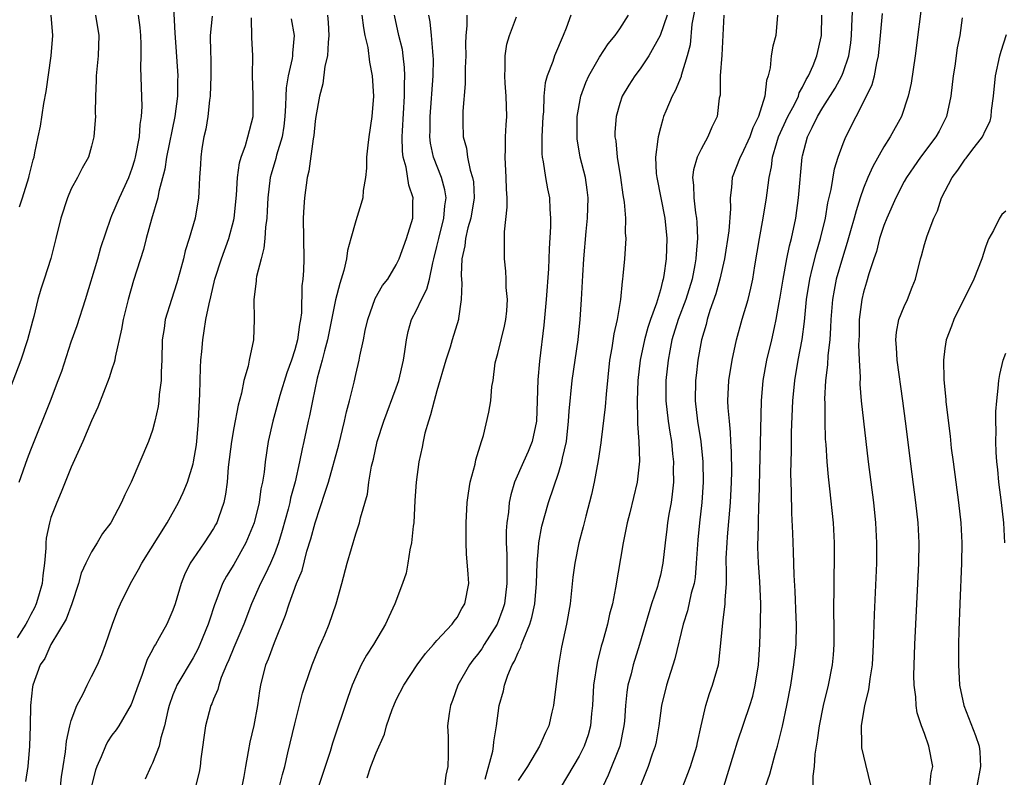
# Model space of a CAD drawing. Units: inches. Extents: x 2634000 to 2637000, y 1506000 to 1509000.
# Drawn here: x 2635656 to 2635753, y 1506526 to 1506601 of the extents above; entities that cross this region are included whole.
import ezdxf

# ---------------------------------------------------------------- set-up
doc = ezdxf.new("R2010")
doc.units = ezdxf.units.IN
doc.header["$MEASUREMENT"] = 0
doc.layers.add('LD26341506_2ft', color=100, linetype='Continuous')

msp = doc.modelspace()

# ---------------------------------------------------------------- linework, layer by layer
at = {"layer": 'LD26341506_2ft'}
for points, elevation in [([(2635670.913, 1506605), (2635671.206, 1506599.206), (2635671.212, 1506598.788), (2635671.475, 1506595), (2635671.459, 1506594.541), (2635671.462, 1506593), (2635671.199, 1506591), (2635670.37, 1506587), (2635670.192, 1506585.808), (2635669.623, 1506583.623), (2635669.522, 1506583), (2635668.899, 1506580.899), (2635668.371, 1506579), (2635668.098, 1506577.902), (2635667.136, 1506574.864), (2635666.582, 1506573), (2635666.09, 1506571), (2635665.953, 1506570.047), (2635665.311, 1506567.311), (2635665.274, 1506567), (2635665.228, 1506566.772), (2635665, 1506566.121), (2635664.733, 1506565.267), (2635663.608, 1506562.392), (2635663, 1506561.036), (2635662.137, 1506559), (2635661, 1506556.469), (2635660.388, 1506555), (2635659.998, 1506554.002), (2635659.563, 1506553), (2635659, 1506551.499), (2635658.856, 1506551), (2635658.531, 1506549.47), (2635658.501, 1506549), (2635658.506, 1506548.506), (2635658.352, 1506547), (2635658.204, 1506545.796), (2635658.141, 1506545), (2635657.755, 1506543.755), (2635657.55, 1506543), (2635657.388, 1506542.612), (2635657, 1506541.966), (2635656.694, 1506541.306), (2635656.524, 1506541), (2635655.66, 1506539.66)], 9416), ([(2635744.828, 1506603), (2635744.083, 1506597), (2635743.694, 1506594.306), (2635743.413, 1506593), (2635742.741, 1506591), (2635741.639, 1506589), (2635741, 1506588.007), (2635739.902, 1506586.098), (2635739.419, 1506585), (2635739, 1506583.96), (2635738.671, 1506583), (2635738.266, 1506581.734), (2635738.088, 1506581), (2635737.734, 1506579.734), (2635737.405, 1506578.596), (2635736.919, 1506577.081), (2635736.323, 1506575), (2635736.102, 1506573.898), (2635735.943, 1506573), (2635735.791, 1506571), (2635735.766, 1506570.234), (2635735.67, 1506569), (2635735.477, 1506567.477), (2635735.442, 1506566.559), (2635735.252, 1506565), (2635735.166, 1506563.166), (2635735.179, 1506562.821), (2635735.182, 1506561), (2635735.237, 1506559.237), (2635735.284, 1506558.716), (2635735.39, 1506557), (2635735.519, 1506555.519), (2635735.658, 1506554.342), (2635735.998, 1506551), (2635736.111, 1506549), (2635736.11, 1506547), (2635736.075, 1506545.925), (2635736.065, 1506545), (2635736.077, 1506544.078), (2635736.052, 1506543), (2635736.057, 1506541.942), (2635736.088, 1506541), (2635736.084, 1506539), (2635736.007, 1506537.993), (2635735.909, 1506537), (2635735.524, 1506535), (2635735.039, 1506533), (2635734.623, 1506531), (2635734.432, 1506529.568), (2635734.324, 1506529), (2635734.208, 1506528.209), (2635734.147, 1506527), (2635734.023, 1506526.023), (2635734.024, 1506525)], 9378), ([(2635722.408, 1506601.592), (2635722.111, 1506600.111), (2635721.917, 1506598.083), (2635721.652, 1506597), (2635721.058, 1506595.058), (2635721.04, 1506594.96), (2635720.457, 1506593.542), (2635720.152, 1506593), (2635719.523, 1506591.522), (2635719.323, 1506591), (2635719.241, 1506590.76), (2635719, 1506589.895), (2635718.768, 1506589), (2635718.765, 1506588.765), (2635718.534, 1506587), (2635718.595, 1506585.405), (2635718.639, 1506585), (2635719.429, 1506581), (2635719.624, 1506579), (2635719.566, 1506577), (2635719.337, 1506575.337), (2635719.275, 1506575), (2635719.203, 1506574.797), (2635719, 1506573.952), (2635718.625, 1506572.625), (2635718.035, 1506571), (2635717.772, 1506570.228), (2635717.447, 1506569), (2635717.017, 1506567), (2635716.768, 1506565), (2635716.698, 1506563), (2635716.763, 1506561.237), (2635716.734, 1506560.734), (2635716.871, 1506559), (2635716.943, 1506557.057), (2635716.729, 1506555), (2635715.976, 1506551.976), (2635715.716, 1506551), (2635715.322, 1506549), (2635714.591, 1506544.591), (2635714.271, 1506543), (2635713.998, 1506542.002), (2635713.794, 1506541), (2635713.337, 1506539.337), (2635713.178, 1506538.822), (2635712.76, 1506537.24), (2635712.425, 1506535), (2635712.31, 1506533), (2635712.211, 1506532.211), (2635712.127, 1506531), (2635711.892, 1506530.108), (2635711.506, 1506529), (2635711, 1506528.015), (2635709.229, 1506525)], 9390), ([(2635725.241, 1506525), (2635726.241, 1506528.241), (2635726.582, 1506529.418), (2635727.805, 1506533), (2635728.09, 1506533.91), (2635728.344, 1506535), (2635728.66, 1506537), (2635728.8, 1506539), (2635728.867, 1506541.133), (2635728.875, 1506543), (2635728.788, 1506545.212), (2635728.661, 1506547), (2635728.597, 1506548.598), (2635728.597, 1506549), (2635728.624, 1506549.376), (2635728.648, 1506551), (2635728.702, 1506552.702), (2635728.735, 1506553.265), (2635728.968, 1506563), (2635729.13, 1506565), (2635729.483, 1506567), (2635729.967, 1506569), (2635730.22, 1506570.221), (2635730.408, 1506571), (2635730.691, 1506572.691), (2635730.795, 1506573.205), (2635731.081, 1506575), (2635731.456, 1506577), (2635731.713, 1506578.287), (2635731.914, 1506579), (2635732.328, 1506581), (2635732.614, 1506583), (2635732.969, 1506587), (2635733, 1506587.13), (2635733.5, 1506589), (2635733.932, 1506589.932), (2635734.476, 1506591), (2635735, 1506591.905), (2635736.198, 1506593.802), (2635736.86, 1506595), (2635737, 1506595.358), (2635737.568, 1506597), (2635737.738, 1506598.262), (2635737.81, 1506599), (2635737.862, 1506599.862), (2635737.938, 1506602.062)], 9382), ([(2635663.392, 1506601), (2635663.72, 1506599), (2635663.633, 1506597), (2635663.441, 1506595), (2635663.453, 1506594.547), (2635663.385, 1506593), (2635663.344, 1506591.345), (2635663.368, 1506591), (2635663.355, 1506590.645), (2635663.222, 1506589), (2635663, 1506588.086), (2635662.705, 1506587), (2635662.078, 1506585.922), (2635661.624, 1506585), (2635661, 1506583.888), (2635660.612, 1506583), (2635659.978, 1506581), (2635659.483, 1506579), (2635658.969, 1506577.031), (2635658.318, 1506575), (2635657.985, 1506574.015), (2635657.717, 1506573), (2635657.305, 1506571.305), (2635657.163, 1506570.837), (2635656.687, 1506569), (2635656.014, 1506567), (2635654.093, 1506561.907)], 9420), ([(2635655.866, 1506555), (2635656.671, 1506557.329), (2635657, 1506558.181), (2635658.951, 1506563), (2635659.722, 1506565), (2635660.059, 1506565.941), (2635661, 1506568.817), (2635661.573, 1506570.427), (2635662.405, 1506573), (2635663.598, 1506577), (2635663.9, 1506578.1), (2635664.881, 1506581), (2635665, 1506581.247), (2635665.731, 1506583), (2635666.663, 1506585), (2635667, 1506585.909), (2635667.253, 1506586.747), (2635667.314, 1506587), (2635667.705, 1506589), (2635667.784, 1506590.216), (2635667.922, 1506591), (2635667.98, 1506591.98), (2635667.842, 1506595.842), (2635667.872, 1506597), (2635667.877, 1506598.123), (2635667.843, 1506599), (2635667.772, 1506599.772), (2635667.618, 1506601)], 9418), ([(2635655.889, 1506582.111), (2635656.195, 1506583), (2635656.82, 1506585), (2635656.847, 1506585.153), (2635657.249, 1506586.751), (2635657.328, 1506587), (2635657.424, 1506587.424), (2635657.751, 1506589), (2635657.951, 1506590.049), (2635658.307, 1506592.307), (2635658.514, 1506593.486), (2635659.021, 1506597), (2635659.19, 1506599), (2635659.02, 1506601)], 9422), ([(2635674.879, 1506600.879), (2635674.678, 1506599), (2635674.694, 1506597.306), (2635674.726, 1506596.725), (2635674.748, 1506595), (2635674.67, 1506593), (2635674.609, 1506592.609), (2635674.432, 1506591), (2635674.239, 1506589.761), (2635674.06, 1506589), (2635673.863, 1506587.863), (2635673.743, 1506587), (2635673.719, 1506586.281), (2635673.626, 1506585), (2635673.547, 1506583.547), (2635673.538, 1506583), (2635673.206, 1506581), (2635672.619, 1506579), (2635672.214, 1506577.786), (2635672.035, 1506577), (2635671.691, 1506575.691), (2635671.385, 1506574.615), (2635670.859, 1506573), (2635670.241, 1506571), (2635670.127, 1506570.127), (2635669.954, 1506569), (2635669.913, 1506567), (2635669.85, 1506565.85), (2635669.843, 1506565), (2635669.642, 1506563.642), (2635669.602, 1506563), (2635669.548, 1506562.452), (2635669.223, 1506561), (2635669, 1506560.123), (2635668.602, 1506559), (2635666.886, 1506555), (2635666.257, 1506553.743), (2635665.952, 1506553), (2635664.882, 1506551), (2635664.076, 1506549.924), (2635663.558, 1506549), (2635663, 1506548.128), (2635662.42, 1506547), (2635661.977, 1506546.023), (2635661.701, 1506545), (2635661.066, 1506543), (2635660.503, 1506541.497), (2635658.997, 1506539), (2635658.377, 1506537.623), (2635657.946, 1506537), (2635657.2, 1506535), (2635657.163, 1506534.837), (2635656.978, 1506533), (2635656.951, 1506531), (2635656.874, 1506529), (2635656.723, 1506527), (2635656.482, 1506525.518)], 9414), ([(2635659.948, 1506525), (2635660.047, 1506525.953), (2635660.195, 1506527), (2635660.422, 1506528.422), (2635660.513, 1506529.487), (2635660.863, 1506531), (2635661, 1506531.503), (2635661.54, 1506533), (2635662.153, 1506534.153), (2635662.551, 1506535), (2635663, 1506535.851), (2635663.577, 1506537), (2635663.998, 1506538.002), (2635664.36, 1506539), (2635665.046, 1506541), (2635665.576, 1506542.424), (2635665.848, 1506543), (2635666.824, 1506545), (2635667.627, 1506546.373), (2635667.93, 1506547), (2635670.431, 1506551), (2635671.56, 1506553), (2635672.025, 1506553.976), (2635672.434, 1506555), (2635673, 1506556.805), (2635673.047, 1506557), (2635673.322, 1506558.678), (2635673.405, 1506559.405), (2635673.538, 1506561), (2635673.59, 1506562.41), (2635673.669, 1506563.669), (2635673.721, 1506566.279), (2635673.765, 1506567), (2635673.851, 1506567.851), (2635673.935, 1506569), (2635674.096, 1506569.904), (2635674.258, 1506571), (2635674.562, 1506572.562), (2635674.744, 1506573.256), (2635675.146, 1506575), (2635675.783, 1506577), (2635676.509, 1506579), (2635677, 1506580.839), (2635677.037, 1506581), (2635677.271, 1506583.271), (2635677.364, 1506585), (2635677.547, 1506586.453), (2635677.715, 1506587), (2635678.163, 1506588.162), (2635678.392, 1506589), (2635678.892, 1506591), (2635678.903, 1506593.097), (2635678.851, 1506595), (2635678.883, 1506597), (2635678.782, 1506598.782), (2635678.726, 1506600.726)], 9412), ([(2635682.636, 1506600.636), (2635682.928, 1506599), (2635682.767, 1506597.233), (2635682.769, 1506597), (2635682.735, 1506596.735), (2635682.344, 1506595), (2635682.159, 1506593.841), (2635682.115, 1506593), (2635682.099, 1506592.098), (2635682.033, 1506591), (2635681.932, 1506590.069), (2635681.762, 1506589), (2635681.217, 1506587.217), (2635681.139, 1506586.861), (2635680.671, 1506585.329), (2635680.586, 1506585), (2635680.342, 1506583), (2635680.288, 1506581.711), (2635680.236, 1506581), (2635680.112, 1506580.112), (2635680.049, 1506579), (2635679.961, 1506578.039), (2635679.681, 1506577), (2635679.236, 1506575.236), (2635679.206, 1506575), (2635679.204, 1506574.796), (2635678.955, 1506573), (2635679.004, 1506571), (2635678.95, 1506569), (2635678.521, 1506567), (2635678.413, 1506566.413), (2635677.984, 1506565), (2635677.758, 1506563.758), (2635677.413, 1506562.588), (2635677, 1506560.343), (2635676.767, 1506559), (2635676.455, 1506556.455), (2635676.351, 1506555), (2635676.197, 1506553.803), (2635676.022, 1506553), (2635675.48, 1506551.48), (2635675.325, 1506551), (2635675.213, 1506550.787), (2635675, 1506550.417), (2635674.068, 1506549), (2635673, 1506547.446), (2635672.714, 1506547), (2635672.141, 1506545.859), (2635671.813, 1506545), (2635671.22, 1506543), (2635671, 1506542.37), (2635670.403, 1506541), (2635669.654, 1506539.653), (2635669.28, 1506539), (2635669.166, 1506538.834), (2635669, 1506538.491), (2635668.475, 1506537.525), (2635667.939, 1506535.939), (2635667.569, 1506535), (2635667, 1506533.349), (2635666.896, 1506533.104), (2635665.668, 1506531), (2635665.404, 1506530.596), (2635665, 1506530.064), (2635664.571, 1506529.429), (2635664.365, 1506529), (2635663.933, 1506527.932), (2635663.499, 1506527), (2635663.382, 1506526.618), (2635663, 1506525.078)], 9410), ([(2635686.213, 1506601), (2635686.286, 1506600.286), (2635686.372, 1506599), (2635686.289, 1506598.289), (2635686.231, 1506597), (2635685.968, 1506595.968), (2635685.778, 1506594.222), (2635685.427, 1506593), (2635685.069, 1506591), (2635685, 1506590.549), (2635684.868, 1506589.132), (2635684.804, 1506588.804), (2635684.387, 1506585.613), (2635684.217, 1506585), (2635683.944, 1506583), (2635683.88, 1506582.12), (2635683.838, 1506581), (2635683.895, 1506577), (2635683.856, 1506575.856), (2635683.781, 1506575), (2635683.684, 1506574.316), (2635683.655, 1506571.655), (2635683.577, 1506571), (2635683.478, 1506570.522), (2635683.277, 1506569), (2635683, 1506568.017), (2635682.666, 1506567), (2635682.227, 1506565.773), (2635681.535, 1506563.535), (2635680.831, 1506561), (2635680.392, 1506559), (2635680.077, 1506557), (2635679.977, 1506555.977), (2635679.823, 1506555), (2635679.671, 1506554.329), (2635679.49, 1506553), (2635679, 1506550.999), (2635678.191, 1506549), (2635677, 1506546.897), (2635676.271, 1506545.729), (2635675.879, 1506545), (2635675.232, 1506543.232), (2635675.098, 1506542.902), (2635674.601, 1506541.399), (2635674.488, 1506541), (2635673.665, 1506539), (2635673.452, 1506538.548), (2635673, 1506537.681), (2635671.404, 1506535), (2635671.275, 1506534.725), (2635671, 1506534.033), (2635670.628, 1506533), (2635670.503, 1506532.503), (2635670.172, 1506531), (2635669.82, 1506529.82), (2635669.658, 1506529), (2635669, 1506527.313), (2635668.828, 1506527), (2635668.261, 1506525.739)], 9408), ([(2635689.621, 1506601), (2635689.757, 1506599.757), (2635689.914, 1506599), (2635690.199, 1506597.802), (2635690.36, 1506596.36), (2635690.636, 1506595), (2635690.761, 1506593), (2635690.6, 1506591), (2635690.292, 1506589), (2635690.197, 1506588.197), (2635690.08, 1506587), (2635690.072, 1506585.928), (2635689.963, 1506585), (2635689.721, 1506583.721), (2635689.687, 1506583), (2635689.547, 1506582.453), (2635689, 1506580.727), (2635688.535, 1506579), (2635688.18, 1506577.82), (2635688.109, 1506577), (2635687.843, 1506575.843), (2635687.578, 1506575), (2635687.423, 1506574.577), (2635687, 1506572.954), (2635686.216, 1506569), (2635685.914, 1506567.914), (2635685.708, 1506567), (2635685.222, 1506565.222), (2635684.743, 1506563), (2635684.466, 1506561.534), (2635684.331, 1506561), (2635683.9, 1506559), (2635683.72, 1506558.28), (2635683.477, 1506557), (2635683.031, 1506555.031), (2635682.596, 1506553.404), (2635682.516, 1506553), (2635682.347, 1506552.347), (2635681.77, 1506550.23), (2635681.402, 1506549), (2635681, 1506547.927), (2635680.609, 1506547), (2635680.096, 1506545.904), (2635679.618, 1506545), (2635678.749, 1506543), (2635677.998, 1506541), (2635677, 1506538.719), (2635676.506, 1506537.494), (2635676.278, 1506537), (2635675.76, 1506535.76), (2635675.513, 1506535), (2635675.426, 1506534.574), (2635675, 1506533.602), (2635674.837, 1506533.163), (2635674.752, 1506533), (2635674.206, 1506531), (2635673.751, 1506527.752), (2635673.682, 1506527), (2635673.577, 1506526.423), (2635673.237, 1506525)], 9406), ([(2635677.814, 1506525), (2635678.015, 1506526.015), (2635678.172, 1506527), (2635678.462, 1506528.462), (2635678.605, 1506529.395), (2635679.013, 1506531.013), (2635679.368, 1506533), (2635679.564, 1506534.436), (2635679.668, 1506535), (2635680.168, 1506537), (2635680.423, 1506537.578), (2635681, 1506539.194), (2635682.098, 1506541.902), (2635682.436, 1506543), (2635683.163, 1506545), (2635683.716, 1506546.284), (2635684.206, 1506548.206), (2635684.588, 1506549.412), (2635685, 1506550.998), (2635686.008, 1506553.992), (2635686.311, 1506555), (2635687.328, 1506558.672), (2635687.897, 1506561), (2635688.08, 1506561.92), (2635688.381, 1506563), (2635688.836, 1506564.836), (2635689, 1506565.595), (2635689.352, 1506567), (2635689.418, 1506567.418), (2635689.754, 1506569), (2635689.934, 1506569.934), (2635690.181, 1506571), (2635690.929, 1506573.071), (2635691.646, 1506574.354), (2635692.15, 1506575), (2635693, 1506576.398), (2635693.28, 1506577), (2635693.997, 1506579), (2635694.613, 1506581), (2635694.64, 1506582.64), (2635694.662, 1506583), (2635694.231, 1506584.231), (2635693.964, 1506586.036), (2635693.685, 1506587), (2635693.61, 1506587.61), (2635693.59, 1506589), (2635693.61, 1506589.61), (2635693.82, 1506593), (2635693.814, 1506594.186), (2635693.851, 1506595), (2635693.821, 1506595.821), (2635693.684, 1506597), (2635693.596, 1506597.596), (2635693.264, 1506599), (2635692.826, 1506601)], 9404), ([(2635681.504, 1506525), (2635681.792, 1506526.208), (2635682.01, 1506527), (2635682.333, 1506528.334), (2635683, 1506531.202), (2635683.776, 1506534.224), (2635684.016, 1506535), (2635684.704, 1506537), (2635685.369, 1506538.631), (2635685.95, 1506539.95), (2635686.39, 1506541), (2635687.089, 1506543), (2635687.637, 1506545), (2635688.148, 1506547), (2635689, 1506549.888), (2635689.388, 1506551), (2635689.467, 1506551.467), (2635690.176, 1506553.825), (2635690.307, 1506555), (2635690.569, 1506556.569), (2635690.742, 1506557.258), (2635691.131, 1506559), (2635691.764, 1506561), (2635693, 1506564.28), (2635693.252, 1506565), (2635693.719, 1506567), (2635693.855, 1506567.855), (2635694.001, 1506569), (2635694.172, 1506569.828), (2635694.504, 1506571), (2635695, 1506571.943), (2635695.494, 1506573), (2635696.01, 1506573.99), (2635696.256, 1506575), (2635696.585, 1506576.585), (2635696.703, 1506577), (2635697, 1506578.209), (2635697.17, 1506579), (2635697.684, 1506581), (2635697.774, 1506582.226), (2635697.907, 1506583), (2635697.79, 1506583.79), (2635697.46, 1506585), (2635696.675, 1506587), (2635696.382, 1506588.382), (2635696.31, 1506589), (2635696.333, 1506589.667), (2635696.328, 1506591), (2635696.616, 1506595), (2635696.656, 1506596.656), (2635696.643, 1506597), (2635696.582, 1506597.418), (2635696.473, 1506599), (2635696.337, 1506600.337), (2635696.21, 1506601)], 9402), ([(2635699.936, 1506601), (2635699.946, 1506599.946), (2635699.852, 1506599), (2635699.822, 1506598.178), (2635699.841, 1506597), (2635699.793, 1506595.793), (2635699.785, 1506594.214), (2635699.551, 1506591.551), (2635699.536, 1506591), (2635699.542, 1506590.458), (2635699.594, 1506589), (2635699.901, 1506587.901), (2635700.015, 1506587), (2635700.279, 1506585.721), (2635700.517, 1506585), (2635700.584, 1506584.584), (2635700.655, 1506583), (2635700.331, 1506581), (2635700.046, 1506580.046), (2635699.808, 1506579), (2635699.744, 1506578.256), (2635699.458, 1506577), (2635699.374, 1506575.374), (2635699.447, 1506574.554), (2635699.398, 1506573), (2635699.128, 1506571.128), (2635699.122, 1506571), (2635698.501, 1506569), (2635698.303, 1506568.303), (2635697.871, 1506567), (2635697, 1506564.001), (2635696.722, 1506563), (2635696.373, 1506561.627), (2635696.153, 1506561), (2635695.815, 1506559.815), (2635695.634, 1506559), (2635695.547, 1506558.453), (2635695.22, 1506557), (2635694.951, 1506555), (2635694.83, 1506553.17), (2635694.714, 1506551), (2635694.662, 1506550.662), (2635694.506, 1506549), (2635694.339, 1506548.339), (2635694.147, 1506547), (2635693.958, 1506546.042), (2635693.604, 1506545), (2635692.863, 1506543), (2635692.265, 1506541.734), (2635691.949, 1506541), (2635690.75, 1506539), (2635690.059, 1506537.941), (2635689.552, 1506537), (2635689, 1506535.817), (2635688.655, 1506535), (2635688.217, 1506533.783), (2635686.716, 1506529.284), (2635686.477, 1506528.477), (2635685.987, 1506527), (2635685.352, 1506525)], 9400), ([(2635690.125, 1506525.875), (2635690.499, 1506527), (2635691, 1506528.342), (2635691.831, 1506530.169), (2635692.05, 1506531), (2635692.6, 1506532.6), (2635692.751, 1506533), (2635693, 1506533.548), (2635693.73, 1506535), (2635695.068, 1506537), (2635695.874, 1506538.126), (2635696.659, 1506539), (2635697, 1506539.407), (2635698.505, 1506541), (2635698.703, 1506541.297), (2635699, 1506541.66), (2635699.467, 1506542.533), (2635699.755, 1506543), (2635700.125, 1506545), (2635700.08, 1506545.92), (2635699.924, 1506547.924), (2635699.865, 1506549), (2635699.876, 1506550.124), (2635699.866, 1506551), (2635699.981, 1506553), (2635700.091, 1506553.909), (2635700.278, 1506555), (2635700.749, 1506556.749), (2635700.824, 1506557.176), (2635701.373, 1506559), (2635701.575, 1506559.575), (2635702.122, 1506561.878), (2635702.308, 1506563), (2635702.401, 1506564.401), (2635702.526, 1506565), (2635702.748, 1506566.748), (2635703, 1506567.675), (2635703.314, 1506569), (2635703.655, 1506570.345), (2635703.787, 1506571), (2635703.871, 1506571.871), (2635703.94, 1506573), (2635703.82, 1506574.18), (2635703.813, 1506575), (2635703.786, 1506575.786), (2635703.651, 1506577), (2635703.666, 1506578.334), (2635703.652, 1506579.652), (2635703.93, 1506582.069), (2635703.913, 1506583), (2635703.849, 1506583.849), (2635703.827, 1506585), (2635703.707, 1506587), (2635703.745, 1506587.745), (2635703.755, 1506589), (2635703.806, 1506590.194), (2635703.868, 1506591), (2635703.813, 1506593), (2635703.709, 1506594.291), (2635703.67, 1506595), (2635703.728, 1506595.728), (2635703.713, 1506597), (2635703.874, 1506598.126), (2635704.14, 1506599), (2635704.84, 1506600.84)], 9398), ([(2635710.174, 1506601), (2635709.709, 1506599.709), (2635709.436, 1506599), (2635708.587, 1506597), (2635708.418, 1506596.418), (2635707.862, 1506595), (2635707.665, 1506594.335), (2635707.537, 1506593), (2635707.478, 1506591.478), (2635707.425, 1506591), (2635707.328, 1506589), (2635707.328, 1506587.328), (2635707.357, 1506587), (2635707.46, 1506586.54), (2635707.689, 1506585), (2635707.879, 1506583.879), (2635708.073, 1506583), (2635708.109, 1506581.891), (2635708.168, 1506581), (2635708.173, 1506580.173), (2635708.038, 1506577.962), (2635708.03, 1506577), (2635707.989, 1506575.989), (2635707.767, 1506573), (2635707.533, 1506570.467), (2635707.085, 1506566.915), (2635706.93, 1506565.07), (2635706.878, 1506563), (2635706.803, 1506561), (2635706.364, 1506559), (2635705.973, 1506558.027), (2635705.507, 1506557), (2635704.632, 1506555), (2635704.261, 1506553.739), (2635704.118, 1506553), (2635704.036, 1506552.037), (2635703.878, 1506551), (2635703.817, 1506550.183), (2635703.809, 1506549), (2635703.867, 1506547.867), (2635703.866, 1506546.135), (2635703.898, 1506545), (2635703.645, 1506543), (2635703.497, 1506542.503), (2635702.918, 1506541), (2635701.661, 1506539), (2635701.415, 1506538.585), (2635701, 1506538.008), (2635700.548, 1506537.452), (2635700.203, 1506537), (2635699.053, 1506535), (2635698.516, 1506533.483), (2635698.322, 1506533), (2635698.199, 1506532.199), (2635698.055, 1506531), (2635698.092, 1506529.908), (2635698.097, 1506528.097), (2635698.079, 1506527), (2635697.88, 1506526.12), (2635697.747, 1506525)], 9396), ([(2635701.741, 1506525.741), (2635702.506, 1506528.506), (2635702.573, 1506529), (2635702.586, 1506529.414), (2635702.879, 1506531), (2635703.139, 1506533), (2635703.55, 1506534.45), (2635703.638, 1506535), (2635703.968, 1506535.968), (2635704.421, 1506537), (2635704.648, 1506537.352), (2635705, 1506538.215), (2635705.269, 1506538.731), (2635705.341, 1506539), (2635705.509, 1506539.509), (2635706.145, 1506541), (2635706.353, 1506541.647), (2635706.623, 1506543), (2635706.805, 1506545), (2635706.88, 1506547), (2635707, 1506548.507), (2635707.048, 1506549), (2635707.34, 1506550.66), (2635707.978, 1506553), (2635709, 1506555.992), (2635709.301, 1506557), (2635709.363, 1506557.363), (2635709.741, 1506559), (2635709.967, 1506561), (2635710.008, 1506561.993), (2635710.306, 1506565), (2635710.896, 1506569), (2635711.113, 1506571), (2635711.243, 1506573), (2635711.362, 1506575.362), (2635711.467, 1506577), (2635711.691, 1506579.691), (2635711.828, 1506581), (2635711.886, 1506583), (2635711.797, 1506583.797), (2635711.611, 1506585), (2635711.114, 1506587), (2635710.816, 1506588.816), (2635710.801, 1506589), (2635710.811, 1506591), (2635711.16, 1506593), (2635711.651, 1506594.349), (2635711.945, 1506595), (2635713, 1506596.858), (2635713.843, 1506598.157), (2635714.556, 1506599), (2635715, 1506599.656), (2635715.868, 1506601)], 9394), ([(2635719.654, 1506601), (2635718.979, 1506599), (2635717.872, 1506597), (2635717, 1506595.701), (2635716.472, 1506595), (2635715.901, 1506594.099), (2635715.237, 1506593), (2635715, 1506592.301), (2635714.632, 1506591), (2635714.53, 1506589.47), (2635714.527, 1506589), (2635714.599, 1506588.599), (2635714.753, 1506587), (2635715.077, 1506585), (2635715.3, 1506583.3), (2635715.439, 1506582.56), (2635715.555, 1506581), (2635715.545, 1506579.545), (2635715.585, 1506579), (2635715.452, 1506577), (2635715.317, 1506575.317), (2635715.278, 1506575), (2635715.23, 1506574.769), (2635715.078, 1506573), (2635714.753, 1506571), (2635714.408, 1506569.592), (2635714.208, 1506568.208), (2635713.975, 1506567), (2635713.646, 1506563.645), (2635713.572, 1506562.428), (2635713.158, 1506559.158), (2635713.137, 1506558.864), (2635712.874, 1506557.125), (2635712.485, 1506555), (2635712.228, 1506553.772), (2635711.651, 1506551.651), (2635711.408, 1506550.592), (2635710.973, 1506549), (2635710.566, 1506547), (2635710.381, 1506545.619), (2635710.107, 1506543), (2635709.769, 1506541), (2635709.27, 1506538.73), (2635708.956, 1506536.956), (2635708.469, 1506533), (2635708.324, 1506532.324), (2635708.008, 1506531), (2635707.682, 1506530.318), (2635707.114, 1506529), (2635705.914, 1506527), (2635705, 1506525.59)], 9392), ([(2635725.263, 1506601), (2635725.039, 1506597.039), (2635724.894, 1506595), (2635724.873, 1506593.127), (2635724.801, 1506592.801), (2635724.602, 1506591), (2635724.051, 1506589.949), (2635723.67, 1506589), (2635723, 1506587.809), (2635722.624, 1506587), (2635722.248, 1506585.752), (2635722.169, 1506585), (2635722.259, 1506584.259), (2635722.287, 1506583), (2635722.472, 1506581.527), (2635722.566, 1506581), (2635722.605, 1506580.605), (2635722.658, 1506579), (2635722.513, 1506577.487), (2635722.499, 1506577), (2635722.398, 1506576.398), (2635722.121, 1506575), (2635721.508, 1506573), (2635720.745, 1506571), (2635720.142, 1506569), (2635719.925, 1506567.925), (2635719.766, 1506567), (2635719.548, 1506565), (2635719.53, 1506563), (2635719.76, 1506561), (2635719.92, 1506559.92), (2635720.08, 1506559), (2635720.207, 1506557.793), (2635720.281, 1506557), (2635720.268, 1506556.268), (2635720.284, 1506555), (2635720.176, 1506553.824), (2635720.053, 1506553), (2635719.835, 1506551.835), (2635719.708, 1506551), (2635719.642, 1506550.358), (2635719.46, 1506549), (2635719.25, 1506547), (2635719, 1506545.843), (2635718.793, 1506545), (2635718.709, 1506544.709), (2635718.128, 1506543), (2635716.945, 1506539), (2635716.318, 1506537), (2635716.109, 1506536.108), (2635715.81, 1506535), (2635715.688, 1506534.312), (2635715.56, 1506533), (2635715.455, 1506531.455), (2635715.407, 1506531), (2635715.007, 1506529), (2635713.865, 1506526.135), (2635713.346, 1506525)], 9388), ([(2635730.536, 1506601), (2635730.364, 1506599), (2635730.075, 1506597.925), (2635729.923, 1506597), (2635729.799, 1506595.799), (2635729.604, 1506595), (2635729.435, 1506594.565), (2635729.293, 1506593), (2635728.672, 1506591), (2635728.117, 1506589.883), (2635727.799, 1506589), (2635727, 1506587.229), (2635726.865, 1506587), (2635726.077, 1506585), (2635726.011, 1506584.011), (2635725.872, 1506583), (2635725.908, 1506581.909), (2635725.735, 1506579.735), (2635725.299, 1506577), (2635724.863, 1506575), (2635724.472, 1506573.528), (2635723.885, 1506571.885), (2635723.609, 1506571), (2635723.492, 1506570.508), (2635723.046, 1506569), (2635722.703, 1506567), (2635722.508, 1506565.492), (2635722.454, 1506565), (2635722.421, 1506563), (2635722.669, 1506561), (2635722.985, 1506559), (2635723.17, 1506557), (2635723.199, 1506555), (2635723.083, 1506553), (2635722.863, 1506551), (2635722.696, 1506549.304), (2635722.538, 1506547), (2635722.409, 1506545.591), (2635722.31, 1506545), (2635722.042, 1506544.042), (2635721.678, 1506542.322), (2635721.25, 1506541), (2635720.417, 1506537.584), (2635719.613, 1506535), (2635719.122, 1506533), (2635718.845, 1506531), (2635718.571, 1506529.429), (2635718.481, 1506529), (2635718.194, 1506528.193), (2635717.81, 1506527), (2635717.021, 1506525)], 9386), ([(2635721.204, 1506525), (2635721.712, 1506526.288), (2635721.969, 1506527), (2635722.58, 1506529), (2635722.645, 1506529.355), (2635723.011, 1506530.988), (2635723.479, 1506533), (2635723.824, 1506534.176), (2635724.139, 1506535), (2635724.707, 1506537), (2635724.759, 1506537.241), (2635725, 1506539.465), (2635725.146, 1506541.146), (2635725.38, 1506543), (2635725.379, 1506543.379), (2635725.496, 1506545), (2635725.516, 1506546.483), (2635725.492, 1506547), (2635725.491, 1506547.491), (2635725.561, 1506549), (2635725.602, 1506549.602), (2635725.917, 1506553), (2635726.008, 1506555), (2635726.024, 1506556.024), (2635726.012, 1506558.012), (2635725.951, 1506559), (2635725.918, 1506559.918), (2635725.79, 1506561), (2635725.673, 1506562.327), (2635725.653, 1506563), (2635725.741, 1506565), (2635726.055, 1506567), (2635726.487, 1506569), (2635727.047, 1506571.047), (2635727.627, 1506573), (2635727.909, 1506574.091), (2635728.09, 1506575), (2635728.288, 1506576.288), (2635728.746, 1506579), (2635729.135, 1506581), (2635729.451, 1506583), (2635729.504, 1506583.504), (2635729.704, 1506585), (2635729.938, 1506586.062), (2635730.043, 1506587), (2635730.457, 1506588.457), (2635730.639, 1506589), (2635731.561, 1506591), (2635732.204, 1506592.204), (2635732.586, 1506593), (2635732.674, 1506593.327), (2635733, 1506593.885), (2635733.351, 1506594.649), (2635733.575, 1506595), (2635734.046, 1506596.046), (2635734.416, 1506597), (2635734.856, 1506599), (2635734.911, 1506601)], 9384), ([(2635729.337, 1506525), (2635729.771, 1506526.229), (2635730.328, 1506528.329), (2635730.544, 1506529), (2635731.037, 1506530.963), (2635731.466, 1506533), (2635731.844, 1506535), (2635732.153, 1506537), (2635732.353, 1506539), (2635732.394, 1506541), (2635732.376, 1506541.624), (2635732.263, 1506544.263), (2635732.172, 1506545.828), (2635732.116, 1506548.117), (2635732.047, 1506549.953), (2635731.938, 1506551.938), (2635731.918, 1506554.082), (2635731.846, 1506555.847), (2635731.897, 1506558.102), (2635731.91, 1506559.91), (2635732.042, 1506563), (2635732.227, 1506565), (2635732.573, 1506567), (2635732.971, 1506569.029), (2635733.193, 1506570.808), (2635733.381, 1506573), (2635733.699, 1506575), (2635733.958, 1506575.958), (2635734.369, 1506577.631), (2635734.776, 1506579), (2635735.242, 1506581), (2635735.498, 1506582.502), (2635735.819, 1506583.819), (2635736.142, 1506585.858), (2635736.51, 1506587), (2635737, 1506588.365), (2635737.26, 1506589), (2635738.262, 1506591), (2635739, 1506592.416), (2635739.851, 1506594.149), (2635740.074, 1506595), (2635740.312, 1506596.312), (2635740.492, 1506597), (2635740.679, 1506599), (2635740.855, 1506601.145)], 9380), ([(2635748.715, 1506600.715), (2635748.473, 1506599), (2635748.234, 1506597.766), (2635747.981, 1506595.981), (2635747.826, 1506595), (2635747.601, 1506593), (2635747.183, 1506591), (2635746.436, 1506589.564), (2635746.125, 1506589), (2635744.602, 1506587), (2635743.94, 1506586.06), (2635743.228, 1506585), (2635743, 1506584.597), (2635742.173, 1506583), (2635741.284, 1506581), (2635741, 1506580.271), (2635740.586, 1506579), (2635740.271, 1506577.728), (2635740.012, 1506577), (2635739.526, 1506575.526), (2635739.309, 1506574.691), (2635739, 1506573.697), (2635738.837, 1506573), (2635738.586, 1506571), (2635738.556, 1506569.444), (2635738.515, 1506568.515), (2635738.57, 1506567), (2635738.657, 1506565.343), (2635738.651, 1506564.651), (2635738.785, 1506563), (2635738.986, 1506560.986), (2635739.462, 1506557), (2635739.968, 1506553), (2635740.185, 1506551), (2635740.292, 1506549), (2635740.274, 1506547), (2635740.045, 1506541.955), (2635739.966, 1506539), (2635739.84, 1506537), (2635739.607, 1506535.607), (2635739.48, 1506534.52), (2635739.088, 1506533), (2635738.759, 1506531), (2635738.811, 1506529.189), (2635738.794, 1506529), (2635738.809, 1506528.81), (2635739.182, 1506527.182), (2635739.736, 1506525)], 9376), ([(2635745.526, 1506525), (2635745.671, 1506526.33), (2635745.835, 1506527), (2635745.429, 1506529), (2635745, 1506530.236), (2635744.712, 1506531), (2635744.277, 1506532.277), (2635744.189, 1506533), (2635744.163, 1506533.837), (2635743.993, 1506535), (2635743.962, 1506535.962), (2635744.066, 1506539), (2635744.453, 1506547), (2635744.479, 1506549), (2635744.382, 1506551), (2635744.159, 1506553), (2635743.791, 1506555.791), (2635743.136, 1506561), (2635742.877, 1506563), (2635742.317, 1506567), (2635742.243, 1506568.243), (2635742.177, 1506569), (2635742.24, 1506569.76), (2635742.486, 1506571), (2635743, 1506572.288), (2635743.333, 1506573), (2635743.785, 1506574.215), (2635744.118, 1506575), (2635744.624, 1506577), (2635744.712, 1506577.288), (2635745, 1506578.411), (2635745.258, 1506579.258), (2635745.916, 1506581), (2635746.281, 1506581.718), (2635746.688, 1506583), (2635747.717, 1506585), (2635748.291, 1506585.709), (2635749, 1506586.803), (2635749.098, 1506586.902), (2635749.655, 1506587.655), (2635750.724, 1506589), (2635751, 1506589.673), (2635751.46, 1506590.54), (2635751.559, 1506591), (2635751.612, 1506591.612), (2635751.815, 1506593), (2635752.009, 1506595), (2635752.438, 1506597), (2635752.558, 1506597.442), (2635753.087, 1506599.087)], 9374), ([(2635753, 1506581.687), (2635752.633, 1506581.367), (2635752.382, 1506581), (2635751.796, 1506579.796), (2635751.349, 1506579), (2635751.241, 1506578.759), (2635751, 1506578.145), (2635750.66, 1506577), (2635749.857, 1506575), (2635747.892, 1506571), (2635747.653, 1506570.348), (2635747.124, 1506569), (2635747, 1506568.171), (2635746.86, 1506567), (2635746.896, 1506565.104), (2635747.091, 1506563.09), (2635747.096, 1506562.904), (2635747.523, 1506559.523), (2635747.646, 1506558.354), (2635747.818, 1506557), (2635748.358, 1506553), (2635748.579, 1506551), (2635748.668, 1506549), (2635748.636, 1506547), (2635748.47, 1506543), (2635748.383, 1506540.383), (2635748.362, 1506539), (2635748.352, 1506537), (2635748.463, 1506535), (2635748.88, 1506533), (2635750.035, 1506530.036), (2635750.372, 1506529), (2635750.441, 1506528.44), (2635750.523, 1506527), (2635750.145, 1506525)], 9372), ([(2635752.915, 1506549), (2635752.817, 1506551), (2635752.599, 1506553), (2635752.331, 1506555), (2635752.223, 1506556.223), (2635752.126, 1506557), (2635752.048, 1506557.952), (2635752.025, 1506559), (2635752.064, 1506560.064), (2635752.027, 1506561), (2635752.044, 1506561.956), (2635752.118, 1506563), (2635752.262, 1506564.263), (2635752.324, 1506565), (2635752.418, 1506565.582), (2635752.737, 1506567), (2635753, 1506567.711)], 9370)]:
    msp.add_lwpolyline(points, dxfattribs=dict(at, elevation=elevation))

doc.saveas('drawing.dxf')
